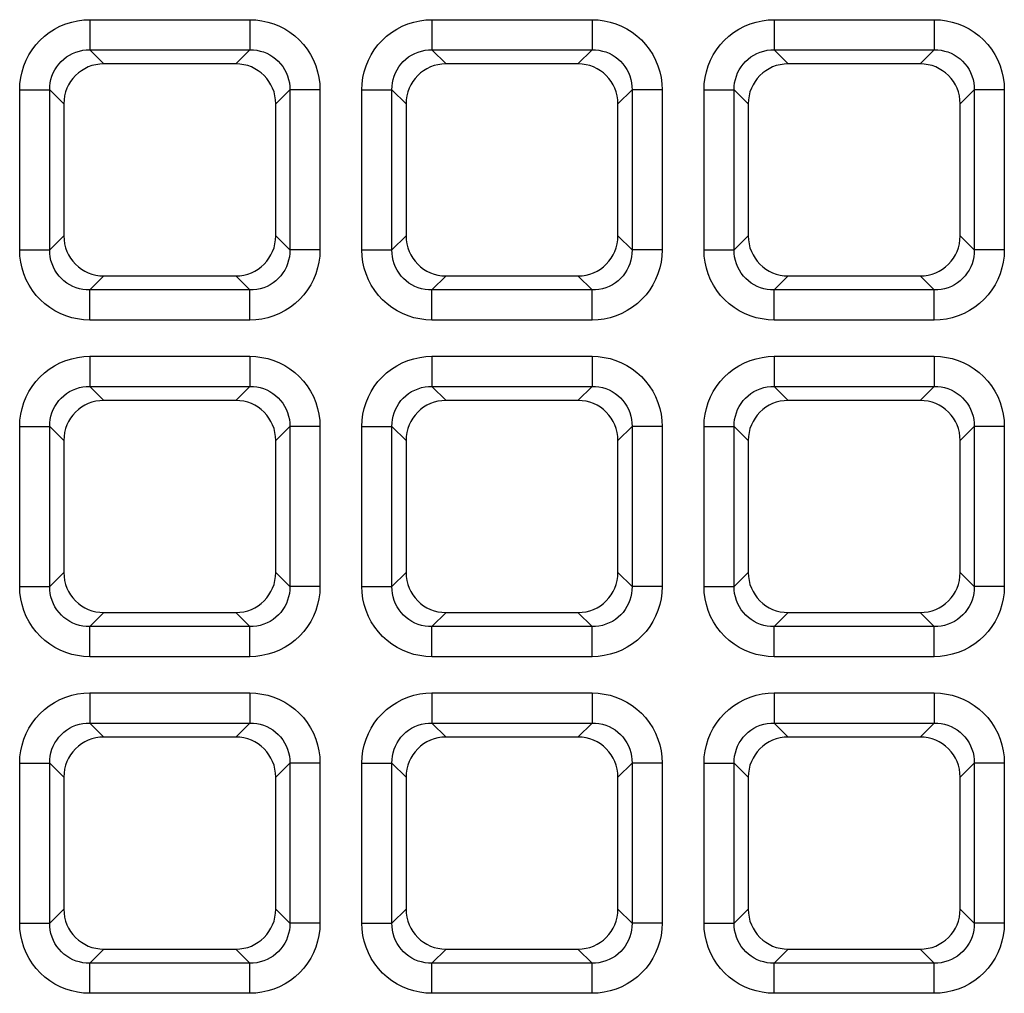
# Model space of a CAD drawing. Units: millimetres. Extents: x -93 to 44, y -26 to 40.
# Drawn here: x -9 to -4, y 1 to 6 of the extents above; entities that cross this region are included whole.
import ezdxf

# ---------------------------------------------------------------- set-up
doc = ezdxf.new("R2010")
doc.units = ezdxf.units.MM
doc.header["$LTSCALE"] = 16.335
doc.layers.add('RACCORDO', color=7, linetype='CONTINUOUS')

msp = doc.modelspace()

# ---------------------------------------------------------------- linework, layer by layer
at = {"layer": 'RACCORDO', "color": 250, "linetype": 'CONTINUOUS'}
for p, q in [((-8.8713, 5.7447), (-8.8713, 5.5958)), ((-8.8713, 5.7447), (-8.0787, 5.7447)), ((-8.0787, 5.7447), (-8.0787, 5.5958)), ((-7.1763, 5.7447), (-7.1763, 5.5958)), ((-7.1763, 5.7447), (-6.3837, 5.7447)), ((-6.3837, 5.7447), (-6.3837, 5.5958)), ((-5.4813, 5.7447), (-5.4813, 5.5958)), ((-5.4813, 5.7447), (-4.6887, 5.7447)), ((-4.6887, 5.7447), (-4.6887, 5.5958)), ((-8.8713, 5.5958), (-8.8015, 5.526)), ((-8.8713, 5.5958), (-8.0787, 5.5958)), ((-8.0787, 5.5958), (-8.1485, 5.526)), ((-7.1763, 5.5958), (-7.1065, 5.526)), ((-7.1763, 5.5958), (-6.3837, 5.5958)), ((-6.3837, 5.5958), (-6.4535, 5.526)), ((-5.4813, 5.5958), (-5.4115, 5.526)), ((-5.4813, 5.5958), (-4.6887, 5.5958)), ((-4.6887, 5.5958), (-4.7585, 5.526)), ((-9.2187, 4.6047), (-9.2187, 5.3973)), ((-9.2187, 5.3973), (-9.0698, 5.3973)), ((-9.0698, 4.6047), (-9.0698, 5.3973)), ((-9.0698, 5.3973), (-9, 5.3275)), ((-7.8802, 5.3973), (-7.95, 5.3275)), ((-7.8802, 5.3973), (-7.8802, 4.6047)), ((-7.7313, 5.3973), (-7.8802, 5.3973)), ((-7.7313, 5.3973), (-7.7313, 4.6047)), ((-7.5237, 4.6047), (-7.5237, 5.3973)), ((-7.5237, 5.3973), (-7.3748, 5.3973)), ((-7.3748, 4.6047), (-7.3748, 5.3973)), ((-7.3748, 5.3973), (-7.305, 5.3275)), ((-6.1852, 5.3973), (-6.255, 5.3275)), ((-6.1852, 5.3973), (-6.1852, 4.6047)), ((-6.0363, 5.3973), (-6.1852, 5.3973)), ((-6.0363, 5.3973), (-6.0363, 4.6047)), ((-5.8287, 4.6047), (-5.8287, 5.3973)), ((-5.8287, 5.3973), (-5.6798, 5.3973)), ((-5.6798, 4.6047), (-5.6798, 5.3973)), ((-5.6798, 5.3973), (-5.61, 5.3275)), ((-4.4902, 5.3973), (-4.56, 5.3275)), ((-4.4902, 5.3973), (-4.4902, 4.6047)), ((-4.3413, 5.3973), (-4.4902, 5.3973)), ((-4.3413, 5.3973), (-4.3413, 4.6047)), ((-9.0698, 4.6047), (-9, 4.6745)), ((-7.8802, 4.6047), (-7.95, 4.6745)), ((-7.3748, 4.6047), (-7.305, 4.6745)), ((-6.1852, 4.6047), (-6.255, 4.6745)), ((-5.6798, 4.6047), (-5.61, 4.6745)), ((-4.4902, 4.6047), (-4.56, 4.6745)), ((-9.2187, 4.6047), (-9.0698, 4.6047)), ((-7.7313, 4.6047), (-7.8802, 4.6047)), ((-7.5237, 4.6047), (-7.3748, 4.6047)), ((-6.0363, 4.6047), (-6.1852, 4.6047)), ((-5.8287, 4.6047), (-5.6798, 4.6047)), ((-4.3413, 4.6047), (-4.4902, 4.6047)), ((-8.8713, 4.4062), (-8.8015, 4.476)), ((-8.0787, 4.4062), (-8.1485, 4.476)), ((-7.1763, 4.4062), (-7.1065, 4.476)), ((-6.3837, 4.4062), (-6.4535, 4.476)), ((-5.4813, 4.4062), (-5.4115, 4.476)), ((-4.6887, 4.4062), (-4.7585, 4.476)), ((-8.8713, 4.2573), (-8.8713, 4.4062)), ((-8.0787, 4.4062), (-8.8713, 4.4062)), ((-8.0787, 4.2573), (-8.0787, 4.4062)), ((-7.1763, 4.2573), (-7.1763, 4.4062)), ((-6.3837, 4.4062), (-7.1763, 4.4062)), ((-6.3837, 4.2573), (-6.3837, 4.4062)), ((-5.4813, 4.2573), (-5.4813, 4.4062)), ((-4.6887, 4.4062), (-5.4813, 4.4062)), ((-4.6887, 4.2573), (-4.6887, 4.4062)), ((-8.0787, 4.2573), (-8.8713, 4.2573)), ((-6.3837, 4.2573), (-7.1763, 4.2573)), ((-4.6887, 4.2573), (-5.4813, 4.2573)), ((-8.8713, 4.0777), (-8.8713, 3.9288)), ((-8.8713, 4.0777), (-8.0787, 4.0777)), ((-8.0787, 4.0777), (-8.0787, 3.9288)), ((-7.1763, 4.0777), (-7.1763, 3.9288)), ((-7.1763, 4.0777), (-6.3837, 4.0777)), ((-6.3837, 4.0777), (-6.3837, 3.9288)), ((-5.4813, 4.0777), (-5.4813, 3.9288)), ((-5.4813, 4.0777), (-4.6887, 4.0777)), ((-4.6887, 4.0777), (-4.6887, 3.9288)), ((-8.8713, 3.9288), (-8.8015, 3.859)), ((-8.8713, 3.9288), (-8.0787, 3.9288)), ((-8.0787, 3.9288), (-8.1485, 3.859)), ((-7.1763, 3.9288), (-7.1065, 3.859)), ((-7.1763, 3.9288), (-6.3837, 3.9288)), ((-6.3837, 3.9288), (-6.4535, 3.859)), ((-5.4813, 3.9288), (-5.4115, 3.859)), ((-5.4813, 3.9288), (-4.6887, 3.9288)), ((-4.6887, 3.9288), (-4.7585, 3.859)), ((-9.2187, 2.9377), (-9.2187, 3.7303)), ((-9.2187, 3.7303), (-9.0698, 3.7303)), ((-9.0698, 2.9377), (-9.0698, 3.7303)), ((-9.0698, 3.7303), (-9, 3.6605)), ((-7.8802, 3.7303), (-7.95, 3.6605)), ((-7.8802, 3.7303), (-7.8802, 2.9377)), ((-7.7313, 3.7303), (-7.8802, 3.7303)), ((-7.7313, 3.7303), (-7.7313, 2.9377)), ((-7.5237, 2.9377), (-7.5237, 3.7303)), ((-7.5237, 3.7303), (-7.3748, 3.7303)), ((-7.3748, 2.9377), (-7.3748, 3.7303)), ((-7.3748, 3.7303), (-7.305, 3.6605)), ((-6.1852, 3.7303), (-6.255, 3.6605)), ((-6.1852, 3.7303), (-6.1852, 2.9377)), ((-6.0363, 3.7303), (-6.1852, 3.7303)), ((-6.0363, 3.7303), (-6.0363, 2.9377)), ((-5.8287, 2.9377), (-5.8287, 3.7303)), ((-5.8287, 3.7303), (-5.6798, 3.7303)), ((-5.6798, 2.9377), (-5.6798, 3.7303)), ((-5.6798, 3.7303), (-5.61, 3.6605)), ((-4.4902, 3.7303), (-4.56, 3.6605)), ((-4.4902, 3.7303), (-4.4902, 2.9377)), ((-4.3413, 3.7303), (-4.4902, 3.7303)), ((-4.3413, 3.7303), (-4.3413, 2.9377)), ((-9.0698, 2.9377), (-9, 3.0075)), ((-7.8802, 2.9377), (-7.95, 3.0075)), ((-7.3748, 2.9377), (-7.305, 3.0075)), ((-6.1852, 2.9377), (-6.255, 3.0075)), ((-5.6798, 2.9377), (-5.61, 3.0075)), ((-4.4902, 2.9377), (-4.56, 3.0075)), ((-9.2187, 2.9377), (-9.0698, 2.9377)), ((-7.7313, 2.9377), (-7.8802, 2.9377)), ((-7.5237, 2.9377), (-7.3748, 2.9377)), ((-6.0363, 2.9377), (-6.1852, 2.9377)), ((-5.8287, 2.9377), (-5.6798, 2.9377)), ((-4.3413, 2.9377), (-4.4902, 2.9377)), ((-8.8713, 2.7392), (-8.8015, 2.809)), ((-8.0787, 2.7392), (-8.1485, 2.809)), ((-7.1763, 2.7392), (-7.1065, 2.809)), ((-6.3837, 2.7392), (-6.4535, 2.809)), ((-5.4813, 2.7392), (-5.4115, 2.809)), ((-4.6887, 2.7392), (-4.7585, 2.809)), ((-8.8713, 2.5903), (-8.8713, 2.7392)), ((-8.0787, 2.7392), (-8.8713, 2.7392)), ((-8.0787, 2.5903), (-8.0787, 2.7392)), ((-7.1763, 2.5903), (-7.1763, 2.7392)), ((-6.3837, 2.7392), (-7.1763, 2.7392)), ((-6.3837, 2.5903), (-6.3837, 2.7392)), ((-5.4813, 2.5903), (-5.4813, 2.7392)), ((-4.6887, 2.7392), (-5.4813, 2.7392)), ((-4.6887, 2.5903), (-4.6887, 2.7392)), ((-8.0787, 2.5903), (-8.8713, 2.5903)), ((-6.3837, 2.5903), (-7.1763, 2.5903)), ((-4.6887, 2.5903), (-5.4813, 2.5903)), ((-8.8713, 2.4107), (-8.8713, 2.2618)), ((-8.8713, 2.4107), (-8.0787, 2.4107)), ((-8.0787, 2.4107), (-8.0787, 2.2618)), ((-7.1763, 2.4107), (-7.1763, 2.2618)), ((-7.1763, 2.4107), (-6.3837, 2.4107)), ((-6.3837, 2.4107), (-6.3837, 2.2618)), ((-5.4813, 2.4107), (-5.4813, 2.2618)), ((-5.4813, 2.4107), (-4.6887, 2.4107)), ((-4.6887, 2.4107), (-4.6887, 2.2618)), ((-8.8713, 2.2618), (-8.8015, 2.192)), ((-8.8713, 2.2618), (-8.0787, 2.2618)), ((-8.0787, 2.2618), (-8.1485, 2.192)), ((-7.1763, 2.2618), (-7.1065, 2.192)), ((-7.1763, 2.2618), (-6.3837, 2.2618)), ((-6.3837, 2.2618), (-6.4535, 2.192)), ((-5.4813, 2.2618), (-5.4115, 2.192)), ((-5.4813, 2.2618), (-4.6887, 2.2618)), ((-4.6887, 2.2618), (-4.7585, 2.192)), ((-9.2187, 1.2707), (-9.2187, 2.0633)), ((-9.2187, 2.0633), (-9.0698, 2.0633)), ((-9.0698, 1.2707), (-9.0698, 2.0633)), ((-9.0698, 2.0633), (-9, 1.9935)), ((-7.8802, 2.0633), (-7.95, 1.9935)), ((-7.8802, 2.0633), (-7.8802, 1.2707)), ((-7.7313, 2.0633), (-7.8802, 2.0633)), ((-7.7313, 2.0633), (-7.7313, 1.2707)), ((-7.5237, 1.2707), (-7.5237, 2.0633)), ((-7.5237, 2.0633), (-7.3748, 2.0633)), ((-7.3748, 1.2707), (-7.3748, 2.0633)), ((-7.3748, 2.0633), (-7.305, 1.9935)), ((-6.1852, 2.0633), (-6.255, 1.9935)), ((-6.1852, 2.0633), (-6.1852, 1.2707)), ((-6.0363, 2.0633), (-6.1852, 2.0633)), ((-6.0363, 2.0633), (-6.0363, 1.2707)), ((-5.8287, 1.2707), (-5.8287, 2.0633)), ((-5.8287, 2.0633), (-5.6798, 2.0633)), ((-5.6798, 1.2707), (-5.6798, 2.0633)), ((-5.6798, 2.0633), (-5.61, 1.9935)), ((-4.4902, 2.0633), (-4.56, 1.9935)), ((-4.4902, 2.0633), (-4.4902, 1.2707)), ((-4.3413, 2.0633), (-4.4902, 2.0633)), ((-4.3413, 2.0633), (-4.3413, 1.2707)), ((-9.0698, 1.2707), (-9, 1.3405)), ((-7.8802, 1.2707), (-7.95, 1.3405)), ((-7.3748, 1.2707), (-7.305, 1.3405)), ((-6.1852, 1.2707), (-6.255, 1.3405)), ((-5.6798, 1.2707), (-5.61, 1.3405)), ((-4.4902, 1.2707), (-4.56, 1.3405)), ((-9.2187, 1.2707), (-9.0698, 1.2707)), ((-7.7313, 1.2707), (-7.8802, 1.2707)), ((-7.5237, 1.2707), (-7.3748, 1.2707)), ((-6.0363, 1.2707), (-6.1852, 1.2707)), ((-5.8287, 1.2707), (-5.6798, 1.2707)), ((-4.3413, 1.2707), (-4.4902, 1.2707)), ((-8.8713, 1.0722), (-8.8015, 1.142)), ((-8.0787, 1.0722), (-8.1485, 1.142)), ((-7.1763, 1.0722), (-7.1065, 1.142)), ((-6.3837, 1.0722), (-6.4535, 1.142)), ((-5.4813, 1.0722), (-5.4115, 1.142)), ((-4.6887, 1.0722), (-4.7585, 1.142)), ((-8.8713, 0.9233), (-8.8713, 1.0722)), ((-8.0787, 1.0722), (-8.8713, 1.0722)), ((-8.0787, 0.9233), (-8.0787, 1.0722)), ((-7.1763, 0.9233), (-7.1763, 1.0722)), ((-6.3837, 1.0722), (-7.1763, 1.0722)), ((-6.3837, 0.9233), (-6.3837, 1.0722)), ((-5.4813, 0.9233), (-5.4813, 1.0722)), ((-4.6887, 1.0722), (-5.4813, 1.0722)), ((-4.6887, 0.9233), (-4.6887, 1.0722)), ((-8.0787, 0.9233), (-8.8713, 0.9233)), ((-6.3837, 0.9233), (-7.1763, 0.9233)), ((-4.6887, 0.9233), (-5.4813, 0.9233))]:
    msp.add_line(p, q, dxfattribs=at)
at = {"layer": 'RACCORDO', "color": 7, "linetype": 'CONTINUOUS'}
for p, q in [((-8.1485, 5.526), (-8.8015, 5.526)), ((-6.4535, 5.526), (-7.1065, 5.526)), ((-4.7585, 5.526), (-5.4115, 5.526)), ((-9, 5.3275), (-9, 4.6745)), ((-7.95, 4.6745), (-7.95, 5.3275)), ((-7.305, 5.3275), (-7.305, 4.6745)), ((-6.255, 4.6745), (-6.255, 5.3275)), ((-5.61, 5.3275), (-5.61, 4.6745)), ((-4.56, 4.6745), (-4.56, 5.3275)), ((-8.8015, 4.476), (-8.1485, 4.476)), ((-7.1065, 4.476), (-6.4535, 4.476)), ((-5.4115, 4.476), (-4.7585, 4.476)), ((-8.1485, 3.859), (-8.8015, 3.859)), ((-6.4535, 3.859), (-7.1065, 3.859)), ((-4.7585, 3.859), (-5.4115, 3.859)), ((-9, 3.6605), (-9, 3.0075)), ((-7.95, 3.0075), (-7.95, 3.6605)), ((-7.305, 3.6605), (-7.305, 3.0075)), ((-6.255, 3.0075), (-6.255, 3.6605)), ((-5.61, 3.6605), (-5.61, 3.0075)), ((-4.56, 3.0075), (-4.56, 3.6605)), ((-8.8015, 2.809), (-8.1485, 2.809)), ((-7.1065, 2.809), (-6.4535, 2.809)), ((-5.4115, 2.809), (-4.7585, 2.809)), ((-8.1485, 2.192), (-8.8015, 2.192)), ((-6.4535, 2.192), (-7.1065, 2.192)), ((-4.7585, 2.192), (-5.4115, 2.192)), ((-9, 1.9935), (-9, 1.3405)), ((-7.95, 1.3405), (-7.95, 1.9935)), ((-7.305, 1.9935), (-7.305, 1.3405)), ((-6.255, 1.3405), (-6.255, 1.9935)), ((-5.61, 1.9935), (-5.61, 1.3405)), ((-4.56, 1.3405), (-4.56, 1.9935)), ((-8.8015, 1.142), (-8.1485, 1.142)), ((-7.1065, 1.142), (-6.4535, 1.142)), ((-5.4115, 1.142), (-4.7585, 1.142))]:
    msp.add_line(p, q, dxfattribs=at)
at = {"layer": 'RACCORDO', "color": 250, "linetype": 'CONTINUOUS'}
for points in [[(-9.2187, 5.3973), (-9.2173, 5.4278), (-9.2134, 5.4576), (-9.2071, 5.4867), (-9.1981, 5.5155), (-9.1866, 5.5435), (-9.1729, 5.5702), (-9.157, 5.5956), (-9.1388, 5.6196), (-9.1186, 5.6419), (-9.0963, 5.6624), (-9.072, 5.6812), (-9.0463, 5.6978), (-9.019, 5.7119), (-8.9902, 5.7238), (-8.961, 5.733), (-8.9316, 5.7395), (-8.9017, 5.7434), (-8.8713, 5.7447)], [(-8.0787, 5.7447), (-8.0482, 5.7433), (-8.0184, 5.7394), (-7.9893, 5.7331), (-7.9605, 5.7241), (-7.9325, 5.7126), (-7.9058, 5.6989), (-7.8804, 5.683), (-7.8564, 5.6648), (-7.8341, 5.6446), (-7.8136, 5.6223), (-7.7948, 5.598), (-7.7782, 5.5723), (-7.7641, 5.545), (-7.7522, 5.5162), (-7.743, 5.487), (-7.7365, 5.4576), (-7.7326, 5.4277), (-7.7313, 5.3973)], [(-7.5237, 5.3973), (-7.5223, 5.4278), (-7.5184, 5.4576), (-7.5121, 5.4867), (-7.5031, 5.5155), (-7.4916, 5.5435), (-7.4779, 5.5702), (-7.462, 5.5956), (-7.4438, 5.6196), (-7.4236, 5.6419), (-7.4013, 5.6624), (-7.377, 5.6812), (-7.3513, 5.6978), (-7.324, 5.7119), (-7.2952, 5.7238), (-7.266, 5.733), (-7.2366, 5.7395), (-7.2067, 5.7434), (-7.1763, 5.7447)], [(-6.3837, 5.7447), (-6.3532, 5.7433), (-6.3234, 5.7394), (-6.2943, 5.7331), (-6.2655, 5.7241), (-6.2375, 5.7126), (-6.2108, 5.6989), (-6.1854, 5.683), (-6.1614, 5.6648), (-6.1391, 5.6446), (-6.1186, 5.6223), (-6.0998, 5.598), (-6.0832, 5.5723), (-6.0691, 5.545), (-6.0572, 5.5162), (-6.048, 5.487), (-6.0415, 5.4576), (-6.0376, 5.4277), (-6.0363, 5.3973)], [(-5.8287, 5.3973), (-5.8273, 5.4278), (-5.8234, 5.4576), (-5.8171, 5.4867), (-5.8081, 5.5155), (-5.7966, 5.5435), (-5.7829, 5.5702), (-5.767, 5.5956), (-5.7488, 5.6196), (-5.7286, 5.6419), (-5.7063, 5.6624), (-5.682, 5.6812), (-5.6563, 5.6978), (-5.629, 5.7119), (-5.6002, 5.7238), (-5.571, 5.733), (-5.5416, 5.7395), (-5.5117, 5.7434), (-5.4813, 5.7447)], [(-4.6887, 5.7447), (-4.6582, 5.7433), (-4.6284, 5.7394), (-4.5993, 5.7331), (-4.5705, 5.7241), (-4.5425, 5.7126), (-4.5158, 5.6989), (-4.4904, 5.683), (-4.4664, 5.6648), (-4.4441, 5.6446), (-4.4236, 5.6223), (-4.4048, 5.598), (-4.3882, 5.5723), (-4.3741, 5.545), (-4.3622, 5.5162), (-4.353, 5.487), (-4.3465, 5.4576), (-4.3426, 5.4277), (-4.3413, 5.3973)], [(-9.0698, 5.3973), (-9.0692, 5.4147), (-9.0672, 5.4319), (-9.0636, 5.4489), (-9.0587, 5.4655), (-9.0522, 5.4815), (-9.0444, 5.4969), (-9.0354, 5.5115), (-9.025, 5.5252), (-9.0135, 5.5379), (-9.0007, 5.5497), (-8.9869, 5.5604), (-8.9721, 5.5698), (-8.9564, 5.5778), (-8.9399, 5.5845), (-8.923, 5.5896), (-8.9059, 5.5932), (-8.8886, 5.5952), (-8.8713, 5.5958)], [(-8.0787, 5.5958), (-8.0613, 5.5952), (-8.0441, 5.5932), (-8.0271, 5.5896), (-8.0105, 5.5847), (-7.9945, 5.5782), (-7.9791, 5.5704), (-7.9645, 5.5614), (-7.9508, 5.551), (-7.9381, 5.5395), (-7.9263, 5.5267), (-7.9156, 5.5129), (-7.9062, 5.4981), (-7.8982, 5.4824), (-7.8915, 5.4659), (-7.8864, 5.449), (-7.8828, 5.4319), (-7.8808, 5.4146), (-7.8802, 5.3973)], [(-7.3748, 5.3973), (-7.3742, 5.4147), (-7.3722, 5.4319), (-7.3686, 5.4489), (-7.3637, 5.4655), (-7.3572, 5.4815), (-7.3494, 5.4969), (-7.3404, 5.5115), (-7.33, 5.5252), (-7.3185, 5.5379), (-7.3057, 5.5497), (-7.2919, 5.5604), (-7.2771, 5.5698), (-7.2614, 5.5778), (-7.2449, 5.5845), (-7.228, 5.5896), (-7.2109, 5.5932), (-7.1936, 5.5952), (-7.1763, 5.5958)], [(-6.3837, 5.5958), (-6.3663, 5.5952), (-6.3491, 5.5932), (-6.3321, 5.5896), (-6.3155, 5.5847), (-6.2995, 5.5782), (-6.2841, 5.5704), (-6.2695, 5.5614), (-6.2558, 5.551), (-6.2431, 5.5395), (-6.2313, 5.5267), (-6.2206, 5.5129), (-6.2112, 5.4981), (-6.2032, 5.4824), (-6.1965, 5.4659), (-6.1914, 5.449), (-6.1878, 5.4319), (-6.1858, 5.4146), (-6.1852, 5.3973)], [(-5.6798, 5.3973), (-5.6792, 5.4147), (-5.6772, 5.4319), (-5.6736, 5.4489), (-5.6687, 5.4655), (-5.6622, 5.4815), (-5.6544, 5.4969), (-5.6454, 5.5115), (-5.635, 5.5252), (-5.6235, 5.5379), (-5.6107, 5.5497), (-5.5969, 5.5604), (-5.5821, 5.5698), (-5.5664, 5.5778), (-5.5499, 5.5845), (-5.533, 5.5896), (-5.5159, 5.5932), (-5.4986, 5.5952), (-5.4813, 5.5958)], [(-4.6887, 5.5958), (-4.6713, 5.5952), (-4.6541, 5.5932), (-4.6371, 5.5896), (-4.6205, 5.5847), (-4.6045, 5.5782), (-4.5891, 5.5704), (-4.5745, 5.5614), (-4.5608, 5.551), (-4.5481, 5.5395), (-4.5363, 5.5267), (-4.5256, 5.5129), (-4.5162, 5.4981), (-4.5082, 5.4824), (-4.5015, 5.4659), (-4.4964, 5.449), (-4.4928, 5.4319), (-4.4908, 5.4146), (-4.4902, 5.3973)], [(-8.8713, 4.2573), (-8.9018, 4.2587), (-8.9316, 4.2626), (-8.9607, 4.2689), (-8.9895, 4.2779), (-9.0175, 4.2894), (-9.0442, 4.3031), (-9.0696, 4.319), (-9.0936, 4.3372), (-9.1159, 4.3574), (-9.1364, 4.3797), (-9.1552, 4.404), (-9.1718, 4.4297), (-9.1859, 4.457), (-9.1978, 4.4858), (-9.207, 4.515), (-9.2135, 4.5444), (-9.2174, 4.5743), (-9.2187, 4.6047)], [(-8.8713, 4.4062), (-8.8887, 4.4068), (-8.9059, 4.4088), (-8.9229, 4.4124), (-8.9395, 4.4173), (-8.9555, 4.4238), (-8.9709, 4.4316), (-8.9855, 4.4406), (-8.9992, 4.451), (-9.0119, 4.4625), (-9.0237, 4.4753), (-9.0344, 4.4891), (-9.0438, 4.5039), (-9.0518, 4.5196), (-9.0585, 4.5361), (-9.0636, 4.553), (-9.0672, 4.5701), (-9.0692, 4.5874), (-9.0698, 4.6047)], [(-7.8802, 4.6047), (-7.8808, 4.5873), (-7.8828, 4.5701), (-7.8864, 4.5531), (-7.8913, 4.5365), (-7.8978, 4.5205), (-7.9056, 4.5051), (-7.9146, 4.4905), (-7.925, 4.4768), (-7.9365, 4.4641), (-7.9493, 4.4523), (-7.9631, 4.4416), (-7.9779, 4.4322), (-7.9936, 4.4242), (-8.0101, 4.4175), (-8.027, 4.4124), (-8.0441, 4.4088), (-8.0614, 4.4068), (-8.0787, 4.4062)], [(-7.7313, 4.6047), (-7.7327, 4.5742), (-7.7366, 4.5444), (-7.7429, 4.5153), (-7.7519, 4.4865), (-7.7634, 4.4585), (-7.7771, 4.4318), (-7.793, 4.4064), (-7.8112, 4.3824), (-7.8314, 4.3601), (-7.8537, 4.3396), (-7.878, 4.3208), (-7.9037, 4.3042), (-7.931, 4.2901), (-7.9598, 4.2782), (-7.989, 4.269), (-8.0184, 4.2625), (-8.0483, 4.2586), (-8.0787, 4.2573)], [(-7.1763, 4.2573), (-7.2068, 4.2587), (-7.2366, 4.2626), (-7.2657, 4.2689), (-7.2945, 4.2779), (-7.3225, 4.2894), (-7.3492, 4.3031), (-7.3746, 4.319), (-7.3986, 4.3372), (-7.4209, 4.3574), (-7.4414, 4.3797), (-7.4602, 4.404), (-7.4768, 4.4297), (-7.4909, 4.457), (-7.5028, 4.4858), (-7.512, 4.515), (-7.5185, 4.5444), (-7.5224, 4.5743), (-7.5237, 4.6047)], [(-7.1763, 4.4062), (-7.1937, 4.4068), (-7.2109, 4.4088), (-7.2279, 4.4124), (-7.2445, 4.4173), (-7.2605, 4.4238), (-7.2759, 4.4316), (-7.2905, 4.4406), (-7.3042, 4.451), (-7.3169, 4.4625), (-7.3287, 4.4753), (-7.3394, 4.4891), (-7.3488, 4.5039), (-7.3568, 4.5196), (-7.3635, 4.5361), (-7.3686, 4.553), (-7.3722, 4.5701), (-7.3742, 4.5874), (-7.3748, 4.6047)], [(-6.1852, 4.6047), (-6.1858, 4.5873), (-6.1878, 4.5701), (-6.1914, 4.5531), (-6.1963, 4.5365), (-6.2028, 4.5205), (-6.2106, 4.5051), (-6.2196, 4.4905), (-6.23, 4.4768), (-6.2415, 4.4641), (-6.2543, 4.4523), (-6.2681, 4.4416), (-6.2829, 4.4322), (-6.2986, 4.4242), (-6.3151, 4.4175), (-6.332, 4.4124), (-6.3491, 4.4088), (-6.3664, 4.4068), (-6.3837, 4.4062)], [(-6.0363, 4.6047), (-6.0377, 4.5742), (-6.0416, 4.5444), (-6.0479, 4.5153), (-6.0569, 4.4865), (-6.0684, 4.4585), (-6.0821, 4.4318), (-6.098, 4.4064), (-6.1162, 4.3824), (-6.1364, 4.3601), (-6.1587, 4.3396), (-6.183, 4.3208), (-6.2087, 4.3042), (-6.236, 4.2901), (-6.2648, 4.2782), (-6.294, 4.269), (-6.3234, 4.2625), (-6.3533, 4.2586), (-6.3837, 4.2573)], [(-5.4813, 4.2573), (-5.5118, 4.2587), (-5.5416, 4.2626), (-5.5707, 4.2689), (-5.5995, 4.2779), (-5.6275, 4.2894), (-5.6542, 4.3031), (-5.6796, 4.319), (-5.7036, 4.3372), (-5.7259, 4.3574), (-5.7464, 4.3797), (-5.7652, 4.404), (-5.7818, 4.4297), (-5.7959, 4.457), (-5.8078, 4.4858), (-5.817, 4.515), (-5.8235, 4.5444), (-5.8274, 4.5743), (-5.8287, 4.6047)], [(-5.4813, 4.4062), (-5.4987, 4.4068), (-5.5159, 4.4088), (-5.5329, 4.4124), (-5.5495, 4.4173), (-5.5655, 4.4238), (-5.5809, 4.4316), (-5.5955, 4.4406), (-5.6092, 4.451), (-5.6219, 4.4625), (-5.6337, 4.4753), (-5.6444, 4.4891), (-5.6538, 4.5039), (-5.6618, 4.5196), (-5.6685, 4.5361), (-5.6736, 4.553), (-5.6772, 4.5701), (-5.6792, 4.5874), (-5.6798, 4.6047)], [(-4.4902, 4.6047), (-4.4908, 4.5873), (-4.4928, 4.5701), (-4.4964, 4.5531), (-4.5013, 4.5365), (-4.5078, 4.5205), (-4.5156, 4.5051), (-4.5246, 4.4905), (-4.535, 4.4768), (-4.5465, 4.4641), (-4.5593, 4.4523), (-4.5731, 4.4416), (-4.5879, 4.4322), (-4.6036, 4.4242), (-4.6201, 4.4175), (-4.637, 4.4124), (-4.6541, 4.4088), (-4.6714, 4.4068), (-4.6887, 4.4062)], [(-4.3413, 4.6047), (-4.3427, 4.5742), (-4.3466, 4.5444), (-4.3529, 4.5153), (-4.3619, 4.4865), (-4.3734, 4.4585), (-4.3871, 4.4318), (-4.403, 4.4064), (-4.4212, 4.3824), (-4.4414, 4.3601), (-4.4637, 4.3396), (-4.488, 4.3208), (-4.5137, 4.3042), (-4.541, 4.2901), (-4.5698, 4.2782), (-4.599, 4.269), (-4.6284, 4.2625), (-4.6583, 4.2586), (-4.6887, 4.2573)], [(-9.2187, 3.7303), (-9.2173, 3.7608), (-9.2134, 3.7906), (-9.2071, 3.8197), (-9.1981, 3.8485), (-9.1866, 3.8765), (-9.1729, 3.9032), (-9.157, 3.9286), (-9.1388, 3.9526), (-9.1186, 3.9749), (-9.0963, 3.9954), (-9.072, 4.0142), (-9.0463, 4.0308), (-9.019, 4.0449), (-8.9902, 4.0568), (-8.961, 4.066), (-8.9316, 4.0725), (-8.9017, 4.0764), (-8.8713, 4.0777)], [(-8.0787, 4.0777), (-8.0482, 4.0763), (-8.0184, 4.0724), (-7.9893, 4.0661), (-7.9605, 4.0571), (-7.9325, 4.0456), (-7.9058, 4.0319), (-7.8804, 4.016), (-7.8564, 3.9978), (-7.8341, 3.9776), (-7.8136, 3.9553), (-7.7948, 3.931), (-7.7782, 3.9053), (-7.7641, 3.878), (-7.7522, 3.8492), (-7.743, 3.82), (-7.7365, 3.7906), (-7.7326, 3.7607), (-7.7313, 3.7303)], [(-7.5237, 3.7303), (-7.5223, 3.7608), (-7.5184, 3.7906), (-7.5121, 3.8197), (-7.5031, 3.8485), (-7.4916, 3.8765), (-7.4779, 3.9032), (-7.462, 3.9286), (-7.4438, 3.9526), (-7.4236, 3.9749), (-7.4013, 3.9954), (-7.377, 4.0142), (-7.3513, 4.0308), (-7.324, 4.0449), (-7.2952, 4.0568), (-7.266, 4.066), (-7.2366, 4.0725), (-7.2067, 4.0764), (-7.1763, 4.0777)], [(-6.3837, 4.0777), (-6.3532, 4.0763), (-6.3234, 4.0724), (-6.2943, 4.0661), (-6.2655, 4.0571), (-6.2375, 4.0456), (-6.2108, 4.0319), (-6.1854, 4.016), (-6.1614, 3.9978), (-6.1391, 3.9776), (-6.1186, 3.9553), (-6.0998, 3.931), (-6.0832, 3.9053), (-6.0691, 3.878), (-6.0572, 3.8492), (-6.048, 3.82), (-6.0415, 3.7906), (-6.0376, 3.7607), (-6.0363, 3.7303)], [(-5.8287, 3.7303), (-5.8273, 3.7608), (-5.8234, 3.7906), (-5.8171, 3.8197), (-5.8081, 3.8485), (-5.7966, 3.8765), (-5.7829, 3.9032), (-5.767, 3.9286), (-5.7488, 3.9526), (-5.7286, 3.9749), (-5.7063, 3.9954), (-5.682, 4.0142), (-5.6563, 4.0308), (-5.629, 4.0449), (-5.6002, 4.0568), (-5.571, 4.066), (-5.5416, 4.0725), (-5.5117, 4.0764), (-5.4813, 4.0777)], [(-4.6887, 4.0777), (-4.6582, 4.0763), (-4.6284, 4.0724), (-4.5993, 4.0661), (-4.5705, 4.0571), (-4.5425, 4.0456), (-4.5158, 4.0319), (-4.4904, 4.016), (-4.4664, 3.9978), (-4.4441, 3.9776), (-4.4236, 3.9553), (-4.4048, 3.931), (-4.3882, 3.9053), (-4.3741, 3.878), (-4.3622, 3.8492), (-4.353, 3.82), (-4.3465, 3.7906), (-4.3426, 3.7607), (-4.3413, 3.7303)], [(-9.0698, 3.7303), (-9.0692, 3.7477), (-9.0672, 3.7649), (-9.0636, 3.7819), (-9.0587, 3.7985), (-9.0522, 3.8145), (-9.0444, 3.8299), (-9.0354, 3.8445), (-9.025, 3.8582), (-9.0135, 3.8709), (-9.0007, 3.8827), (-8.9869, 3.8934), (-8.9721, 3.9028), (-8.9564, 3.9108), (-8.9399, 3.9175), (-8.923, 3.9226), (-8.9059, 3.9262), (-8.8886, 3.9282), (-8.8713, 3.9288)], [(-8.0787, 3.9288), (-8.0613, 3.9282), (-8.0441, 3.9262), (-8.0271, 3.9226), (-8.0105, 3.9177), (-7.9945, 3.9112), (-7.9791, 3.9034), (-7.9645, 3.8944), (-7.9508, 3.884), (-7.9381, 3.8725), (-7.9263, 3.8597), (-7.9156, 3.8459), (-7.9062, 3.8311), (-7.8982, 3.8154), (-7.8915, 3.7989), (-7.8864, 3.782), (-7.8828, 3.7649), (-7.8808, 3.7476), (-7.8802, 3.7303)], [(-7.3748, 3.7303), (-7.3742, 3.7477), (-7.3722, 3.7649), (-7.3686, 3.7819), (-7.3637, 3.7985), (-7.3572, 3.8145), (-7.3494, 3.8299), (-7.3404, 3.8445), (-7.33, 3.8582), (-7.3185, 3.8709), (-7.3057, 3.8827), (-7.2919, 3.8934), (-7.2771, 3.9028), (-7.2614, 3.9108), (-7.2449, 3.9175), (-7.228, 3.9226), (-7.2109, 3.9262), (-7.1936, 3.9282), (-7.1763, 3.9288)], [(-6.3837, 3.9288), (-6.3663, 3.9282), (-6.3491, 3.9262), (-6.3321, 3.9226), (-6.3155, 3.9177), (-6.2995, 3.9112), (-6.2841, 3.9034), (-6.2695, 3.8944), (-6.2558, 3.884), (-6.2431, 3.8725), (-6.2313, 3.8597), (-6.2206, 3.8459), (-6.2112, 3.8311), (-6.2032, 3.8154), (-6.1965, 3.7989), (-6.1914, 3.782), (-6.1878, 3.7649), (-6.1858, 3.7476), (-6.1852, 3.7303)], [(-5.6798, 3.7303), (-5.6792, 3.7477), (-5.6772, 3.7649), (-5.6736, 3.7819), (-5.6687, 3.7985), (-5.6622, 3.8145), (-5.6544, 3.8299), (-5.6454, 3.8445), (-5.635, 3.8582), (-5.6235, 3.8709), (-5.6107, 3.8827), (-5.5969, 3.8934), (-5.5821, 3.9028), (-5.5664, 3.9108), (-5.5499, 3.9175), (-5.533, 3.9226), (-5.5159, 3.9262), (-5.4986, 3.9282), (-5.4813, 3.9288)], [(-4.6887, 3.9288), (-4.6713, 3.9282), (-4.6541, 3.9262), (-4.6371, 3.9226), (-4.6205, 3.9177), (-4.6045, 3.9112), (-4.5891, 3.9034), (-4.5745, 3.8944), (-4.5608, 3.884), (-4.5481, 3.8725), (-4.5363, 3.8597), (-4.5256, 3.8459), (-4.5162, 3.8311), (-4.5082, 3.8154), (-4.5015, 3.7989), (-4.4964, 3.782), (-4.4928, 3.7649), (-4.4908, 3.7476), (-4.4902, 3.7303)], [(-8.8713, 2.5903), (-8.9018, 2.5917), (-8.9316, 2.5956), (-8.9607, 2.6019), (-8.9895, 2.6109), (-9.0175, 2.6224), (-9.0442, 2.6361), (-9.0696, 2.652), (-9.0936, 2.6702), (-9.1159, 2.6904), (-9.1364, 2.7127), (-9.1552, 2.737), (-9.1718, 2.7627), (-9.1859, 2.79), (-9.1978, 2.8188), (-9.207, 2.848), (-9.2135, 2.8774), (-9.2174, 2.9073), (-9.2187, 2.9377)], [(-8.8713, 2.7392), (-8.8887, 2.7398), (-8.9059, 2.7418), (-8.9229, 2.7454), (-8.9395, 2.7503), (-8.9555, 2.7568), (-8.9709, 2.7646), (-8.9855, 2.7736), (-8.9992, 2.784), (-9.0119, 2.7955), (-9.0237, 2.8083), (-9.0344, 2.8221), (-9.0438, 2.8369), (-9.0518, 2.8526), (-9.0585, 2.8691), (-9.0636, 2.886), (-9.0672, 2.9031), (-9.0692, 2.9204), (-9.0698, 2.9377)], [(-7.8802, 2.9377), (-7.8808, 2.9203), (-7.8828, 2.9031), (-7.8864, 2.8861), (-7.8913, 2.8695), (-7.8978, 2.8535), (-7.9056, 2.8381), (-7.9146, 2.8235), (-7.925, 2.8098), (-7.9365, 2.7971), (-7.9493, 2.7853), (-7.9631, 2.7746), (-7.9779, 2.7652), (-7.9936, 2.7572), (-8.0101, 2.7505), (-8.027, 2.7454), (-8.0441, 2.7418), (-8.0614, 2.7398), (-8.0787, 2.7392)], [(-7.7313, 2.9377), (-7.7327, 2.9072), (-7.7366, 2.8774), (-7.7429, 2.8483), (-7.7519, 2.8195), (-7.7634, 2.7915), (-7.7771, 2.7648), (-7.793, 2.7394), (-7.8112, 2.7154), (-7.8314, 2.6931), (-7.8537, 2.6726), (-7.878, 2.6538), (-7.9037, 2.6372), (-7.931, 2.6231), (-7.9598, 2.6112), (-7.989, 2.602), (-8.0184, 2.5955), (-8.0483, 2.5916), (-8.0787, 2.5903)], [(-7.1763, 2.5903), (-7.2068, 2.5917), (-7.2366, 2.5956), (-7.2657, 2.6019), (-7.2945, 2.6109), (-7.3225, 2.6224), (-7.3492, 2.6361), (-7.3746, 2.652), (-7.3986, 2.6702), (-7.4209, 2.6904), (-7.4414, 2.7127), (-7.4602, 2.737), (-7.4768, 2.7627), (-7.4909, 2.79), (-7.5028, 2.8188), (-7.512, 2.848), (-7.5185, 2.8774), (-7.5224, 2.9073), (-7.5237, 2.9377)], [(-7.1763, 2.7392), (-7.1937, 2.7398), (-7.2109, 2.7418), (-7.2279, 2.7454), (-7.2445, 2.7503), (-7.2605, 2.7568), (-7.2759, 2.7646), (-7.2905, 2.7736), (-7.3042, 2.784), (-7.3169, 2.7955), (-7.3287, 2.8083), (-7.3394, 2.8221), (-7.3488, 2.8369), (-7.3568, 2.8526), (-7.3635, 2.8691), (-7.3686, 2.886), (-7.3722, 2.9031), (-7.3742, 2.9204), (-7.3748, 2.9377)], [(-6.1852, 2.9377), (-6.1858, 2.9203), (-6.1878, 2.9031), (-6.1914, 2.8861), (-6.1963, 2.8695), (-6.2028, 2.8535), (-6.2106, 2.8381), (-6.2196, 2.8235), (-6.23, 2.8098), (-6.2415, 2.7971), (-6.2543, 2.7853), (-6.2681, 2.7746), (-6.2829, 2.7652), (-6.2986, 2.7572), (-6.3151, 2.7505), (-6.332, 2.7454), (-6.3491, 2.7418), (-6.3664, 2.7398), (-6.3837, 2.7392)], [(-6.0363, 2.9377), (-6.0377, 2.9072), (-6.0416, 2.8774), (-6.0479, 2.8483), (-6.0569, 2.8195), (-6.0684, 2.7915), (-6.0821, 2.7648), (-6.098, 2.7394), (-6.1162, 2.7154), (-6.1364, 2.6931), (-6.1587, 2.6726), (-6.183, 2.6538), (-6.2087, 2.6372), (-6.236, 2.6231), (-6.2648, 2.6112), (-6.294, 2.602), (-6.3234, 2.5955), (-6.3533, 2.5916), (-6.3837, 2.5903)], [(-5.4813, 2.5903), (-5.5118, 2.5917), (-5.5416, 2.5956), (-5.5707, 2.6019), (-5.5995, 2.6109), (-5.6275, 2.6224), (-5.6542, 2.6361), (-5.6796, 2.652), (-5.7036, 2.6702), (-5.7259, 2.6904), (-5.7464, 2.7127), (-5.7652, 2.737), (-5.7818, 2.7627), (-5.7959, 2.79), (-5.8078, 2.8188), (-5.817, 2.848), (-5.8235, 2.8774), (-5.8274, 2.9073), (-5.8287, 2.9377)], [(-5.4813, 2.7392), (-5.4987, 2.7398), (-5.5159, 2.7418), (-5.5329, 2.7454), (-5.5495, 2.7503), (-5.5655, 2.7568), (-5.5809, 2.7646), (-5.5955, 2.7736), (-5.6092, 2.784), (-5.6219, 2.7955), (-5.6337, 2.8083), (-5.6444, 2.8221), (-5.6538, 2.8369), (-5.6618, 2.8526), (-5.6685, 2.8691), (-5.6736, 2.886), (-5.6772, 2.9031), (-5.6792, 2.9204), (-5.6798, 2.9377)], [(-4.4902, 2.9377), (-4.4908, 2.9203), (-4.4928, 2.9031), (-4.4964, 2.8861), (-4.5013, 2.8695), (-4.5078, 2.8535), (-4.5156, 2.8381), (-4.5246, 2.8235), (-4.535, 2.8098), (-4.5465, 2.7971), (-4.5593, 2.7853), (-4.5731, 2.7746), (-4.5879, 2.7652), (-4.6036, 2.7572), (-4.6201, 2.7505), (-4.637, 2.7454), (-4.6541, 2.7418), (-4.6714, 2.7398), (-4.6887, 2.7392)], [(-4.3413, 2.9377), (-4.3427, 2.9072), (-4.3466, 2.8774), (-4.3529, 2.8483), (-4.3619, 2.8195), (-4.3734, 2.7915), (-4.3871, 2.7648), (-4.403, 2.7394), (-4.4212, 2.7154), (-4.4414, 2.6931), (-4.4637, 2.6726), (-4.488, 2.6538), (-4.5137, 2.6372), (-4.541, 2.6231), (-4.5698, 2.6112), (-4.599, 2.602), (-4.6284, 2.5955), (-4.6583, 2.5916), (-4.6887, 2.5903)], [(-9.2187, 2.0633), (-9.2173, 2.0938), (-9.2134, 2.1236), (-9.2071, 2.1527), (-9.1981, 2.1815), (-9.1866, 2.2095), (-9.1729, 2.2362), (-9.157, 2.2616), (-9.1388, 2.2856), (-9.1186, 2.3079), (-9.0963, 2.3284), (-9.072, 2.3472), (-9.0463, 2.3638), (-9.019, 2.3779), (-8.9902, 2.3898), (-8.961, 2.399), (-8.9316, 2.4055), (-8.9017, 2.4094), (-8.8713, 2.4107)], [(-8.0787, 2.4107), (-8.0482, 2.4093), (-8.0184, 2.4054), (-7.9893, 2.3991), (-7.9605, 2.3901), (-7.9325, 2.3786), (-7.9058, 2.3649), (-7.8804, 2.349), (-7.8564, 2.3308), (-7.8341, 2.3106), (-7.8136, 2.2883), (-7.7948, 2.264), (-7.7782, 2.2383), (-7.7641, 2.211), (-7.7522, 2.1822), (-7.743, 2.153), (-7.7365, 2.1236), (-7.7326, 2.0937), (-7.7313, 2.0633)], [(-7.5237, 2.0633), (-7.5223, 2.0938), (-7.5184, 2.1236), (-7.5121, 2.1527), (-7.5031, 2.1815), (-7.4916, 2.2095), (-7.4779, 2.2362), (-7.462, 2.2616), (-7.4438, 2.2856), (-7.4236, 2.3079), (-7.4013, 2.3284), (-7.377, 2.3472), (-7.3513, 2.3638), (-7.324, 2.3779), (-7.2952, 2.3898), (-7.266, 2.399), (-7.2366, 2.4055), (-7.2067, 2.4094), (-7.1763, 2.4107)], [(-6.3837, 2.4107), (-6.3532, 2.4093), (-6.3234, 2.4054), (-6.2943, 2.3991), (-6.2655, 2.3901), (-6.2375, 2.3786), (-6.2108, 2.3649), (-6.1854, 2.349), (-6.1614, 2.3308), (-6.1391, 2.3106), (-6.1186, 2.2883), (-6.0998, 2.264), (-6.0832, 2.2383), (-6.0691, 2.211), (-6.0572, 2.1822), (-6.048, 2.153), (-6.0415, 2.1236), (-6.0376, 2.0937), (-6.0363, 2.0633)], [(-5.8287, 2.0633), (-5.8273, 2.0938), (-5.8234, 2.1236), (-5.8171, 2.1527), (-5.8081, 2.1815), (-5.7966, 2.2095), (-5.7829, 2.2362), (-5.767, 2.2616), (-5.7488, 2.2856), (-5.7286, 2.3079), (-5.7063, 2.3284), (-5.682, 2.3472), (-5.6563, 2.3638), (-5.629, 2.3779), (-5.6002, 2.3898), (-5.571, 2.399), (-5.5416, 2.4055), (-5.5117, 2.4094), (-5.4813, 2.4107)], [(-4.6887, 2.4107), (-4.6582, 2.4093), (-4.6284, 2.4054), (-4.5993, 2.3991), (-4.5705, 2.3901), (-4.5425, 2.3786), (-4.5158, 2.3649), (-4.4904, 2.349), (-4.4664, 2.3308), (-4.4441, 2.3106), (-4.4236, 2.2883), (-4.4048, 2.264), (-4.3882, 2.2383), (-4.3741, 2.211), (-4.3622, 2.1822), (-4.353, 2.153), (-4.3465, 2.1236), (-4.3426, 2.0937), (-4.3413, 2.0633)], [(-9.0698, 2.0633), (-9.0692, 2.0807), (-9.0672, 2.0979), (-9.0636, 2.1149), (-9.0587, 2.1315), (-9.0522, 2.1475), (-9.0444, 2.1629), (-9.0354, 2.1775), (-9.025, 2.1912), (-9.0135, 2.2039), (-9.0007, 2.2157), (-8.9869, 2.2264), (-8.9721, 2.2358), (-8.9564, 2.2438), (-8.9399, 2.2505), (-8.923, 2.2556), (-8.9059, 2.2592), (-8.8886, 2.2612), (-8.8713, 2.2618)], [(-8.0787, 2.2618), (-8.0613, 2.2612), (-8.0441, 2.2592), (-8.0271, 2.2556), (-8.0105, 2.2507), (-7.9945, 2.2442), (-7.9791, 2.2364), (-7.9645, 2.2274), (-7.9508, 2.217), (-7.9381, 2.2055), (-7.9263, 2.1927), (-7.9156, 2.1789), (-7.9062, 2.1641), (-7.8982, 2.1484), (-7.8915, 2.1319), (-7.8864, 2.115), (-7.8828, 2.0979), (-7.8808, 2.0806), (-7.8802, 2.0633)], [(-7.3748, 2.0633), (-7.3742, 2.0807), (-7.3722, 2.0979), (-7.3686, 2.1149), (-7.3637, 2.1315), (-7.3572, 2.1475), (-7.3494, 2.1629), (-7.3404, 2.1775), (-7.33, 2.1912), (-7.3185, 2.2039), (-7.3057, 2.2157), (-7.2919, 2.2264), (-7.2771, 2.2358), (-7.2614, 2.2438), (-7.2449, 2.2505), (-7.228, 2.2556), (-7.2109, 2.2592), (-7.1936, 2.2612), (-7.1763, 2.2618)], [(-6.3837, 2.2618), (-6.3663, 2.2612), (-6.3491, 2.2592), (-6.3321, 2.2556), (-6.3155, 2.2507), (-6.2995, 2.2442), (-6.2841, 2.2364), (-6.2695, 2.2274), (-6.2558, 2.217), (-6.2431, 2.2055), (-6.2313, 2.1927), (-6.2206, 2.1789), (-6.2112, 2.1641), (-6.2032, 2.1484), (-6.1965, 2.1319), (-6.1914, 2.115), (-6.1878, 2.0979), (-6.1858, 2.0806), (-6.1852, 2.0633)], [(-5.6798, 2.0633), (-5.6792, 2.0807), (-5.6772, 2.0979), (-5.6736, 2.1149), (-5.6687, 2.1315), (-5.6622, 2.1475), (-5.6544, 2.1629), (-5.6454, 2.1775), (-5.635, 2.1912), (-5.6235, 2.2039), (-5.6107, 2.2157), (-5.5969, 2.2264), (-5.5821, 2.2358), (-5.5664, 2.2438), (-5.5499, 2.2505), (-5.533, 2.2556), (-5.5159, 2.2592), (-5.4986, 2.2612), (-5.4813, 2.2618)], [(-4.6887, 2.2618), (-4.6713, 2.2612), (-4.6541, 2.2592), (-4.6371, 2.2556), (-4.6205, 2.2507), (-4.6045, 2.2442), (-4.5891, 2.2364), (-4.5745, 2.2274), (-4.5608, 2.217), (-4.5481, 2.2055), (-4.5363, 2.1927), (-4.5256, 2.1789), (-4.5162, 2.1641), (-4.5082, 2.1484), (-4.5015, 2.1319), (-4.4964, 2.115), (-4.4928, 2.0979), (-4.4908, 2.0806), (-4.4902, 2.0633)], [(-8.8713, 0.9233), (-8.9018, 0.9247), (-8.9316, 0.9286), (-8.9607, 0.9349), (-8.9895, 0.9439), (-9.0175, 0.9554), (-9.0442, 0.9691), (-9.0696, 0.985), (-9.0936, 1.0032), (-9.1159, 1.0234), (-9.1364, 1.0457), (-9.1552, 1.07), (-9.1718, 1.0957), (-9.1859, 1.123), (-9.1978, 1.1518), (-9.207, 1.181), (-9.2135, 1.2104), (-9.2174, 1.2403), (-9.2187, 1.2707)], [(-8.8713, 1.0722), (-8.8887, 1.0728), (-8.9059, 1.0748), (-8.9229, 1.0784), (-8.9395, 1.0833), (-8.9555, 1.0898), (-8.9709, 1.0976), (-8.9855, 1.1066), (-8.9992, 1.117), (-9.0119, 1.1285), (-9.0237, 1.1413), (-9.0344, 1.1551), (-9.0438, 1.1699), (-9.0518, 1.1856), (-9.0585, 1.2021), (-9.0636, 1.219), (-9.0672, 1.2361), (-9.0692, 1.2534), (-9.0698, 1.2707)], [(-7.8802, 1.2707), (-7.8808, 1.2533), (-7.8828, 1.2361), (-7.8864, 1.2191), (-7.8913, 1.2025), (-7.8978, 1.1865), (-7.9056, 1.1711), (-7.9146, 1.1565), (-7.925, 1.1428), (-7.9365, 1.1301), (-7.9493, 1.1183), (-7.9631, 1.1076), (-7.9779, 1.0982), (-7.9936, 1.0902), (-8.0101, 1.0835), (-8.027, 1.0784), (-8.0441, 1.0748), (-8.0614, 1.0728), (-8.0787, 1.0722)], [(-7.7313, 1.2707), (-7.7327, 1.2402), (-7.7366, 1.2104), (-7.7429, 1.1813), (-7.7519, 1.1525), (-7.7634, 1.1245), (-7.7771, 1.0978), (-7.793, 1.0724), (-7.8112, 1.0484), (-7.8314, 1.0261), (-7.8537, 1.0056), (-7.878, 0.9868), (-7.9037, 0.9702), (-7.931, 0.9561), (-7.9598, 0.9442), (-7.989, 0.935), (-8.0184, 0.9285), (-8.0483, 0.9246), (-8.0787, 0.9233)], [(-7.1763, 0.9233), (-7.2068, 0.9247), (-7.2366, 0.9286), (-7.2657, 0.9349), (-7.2945, 0.9439), (-7.3225, 0.9554), (-7.3492, 0.9691), (-7.3746, 0.985), (-7.3986, 1.0032), (-7.4209, 1.0234), (-7.4414, 1.0457), (-7.4602, 1.07), (-7.4768, 1.0957), (-7.4909, 1.123), (-7.5028, 1.1518), (-7.512, 1.181), (-7.5185, 1.2104), (-7.5224, 1.2403), (-7.5237, 1.2707)], [(-7.1763, 1.0722), (-7.1937, 1.0728), (-7.2109, 1.0748), (-7.2279, 1.0784), (-7.2445, 1.0833), (-7.2605, 1.0898), (-7.2759, 1.0976), (-7.2905, 1.1066), (-7.3042, 1.117), (-7.3169, 1.1285), (-7.3287, 1.1413), (-7.3394, 1.1551), (-7.3488, 1.1699), (-7.3568, 1.1856), (-7.3635, 1.2021), (-7.3686, 1.219), (-7.3722, 1.2361), (-7.3742, 1.2534), (-7.3748, 1.2707)], [(-6.1852, 1.2707), (-6.1858, 1.2533), (-6.1878, 1.2361), (-6.1914, 1.2191), (-6.1963, 1.2025), (-6.2028, 1.1865), (-6.2106, 1.1711), (-6.2196, 1.1565), (-6.23, 1.1428), (-6.2415, 1.1301), (-6.2543, 1.1183), (-6.2681, 1.1076), (-6.2829, 1.0982), (-6.2986, 1.0902), (-6.3151, 1.0835), (-6.332, 1.0784), (-6.3491, 1.0748), (-6.3664, 1.0728), (-6.3837, 1.0722)], [(-6.0363, 1.2707), (-6.0377, 1.2402), (-6.0416, 1.2104), (-6.0479, 1.1813), (-6.0569, 1.1525), (-6.0684, 1.1245), (-6.0821, 1.0978), (-6.098, 1.0724), (-6.1162, 1.0484), (-6.1364, 1.0261), (-6.1587, 1.0056), (-6.183, 0.9868), (-6.2087, 0.9702), (-6.236, 0.9561), (-6.2648, 0.9442), (-6.294, 0.935), (-6.3234, 0.9285), (-6.3533, 0.9246), (-6.3837, 0.9233)], [(-5.4813, 0.9233), (-5.5118, 0.9247), (-5.5416, 0.9286), (-5.5707, 0.9349), (-5.5995, 0.9439), (-5.6275, 0.9554), (-5.6542, 0.9691), (-5.6796, 0.985), (-5.7036, 1.0032), (-5.7259, 1.0234), (-5.7464, 1.0457), (-5.7652, 1.07), (-5.7818, 1.0957), (-5.7959, 1.123), (-5.8078, 1.1518), (-5.817, 1.181), (-5.8235, 1.2104), (-5.8274, 1.2403), (-5.8287, 1.2707)], [(-5.4813, 1.0722), (-5.4987, 1.0728), (-5.5159, 1.0748), (-5.5329, 1.0784), (-5.5495, 1.0833), (-5.5655, 1.0898), (-5.5809, 1.0976), (-5.5955, 1.1066), (-5.6092, 1.117), (-5.6219, 1.1285), (-5.6337, 1.1413), (-5.6444, 1.1551), (-5.6538, 1.1699), (-5.6618, 1.1856), (-5.6685, 1.2021), (-5.6736, 1.219), (-5.6772, 1.2361), (-5.6792, 1.2534), (-5.6798, 1.2707)], [(-4.4902, 1.2707), (-4.4908, 1.2533), (-4.4928, 1.2361), (-4.4964, 1.2191), (-4.5013, 1.2025), (-4.5078, 1.1865), (-4.5156, 1.1711), (-4.5246, 1.1565), (-4.535, 1.1428), (-4.5465, 1.1301), (-4.5593, 1.1183), (-4.5731, 1.1076), (-4.5879, 1.0982), (-4.6036, 1.0902), (-4.6201, 1.0835), (-4.637, 1.0784), (-4.6541, 1.0748), (-4.6714, 1.0728), (-4.6887, 1.0722)], [(-4.3413, 1.2707), (-4.3427, 1.2402), (-4.3466, 1.2104), (-4.3529, 1.1813), (-4.3619, 1.1525), (-4.3734, 1.1245), (-4.3871, 1.0978), (-4.403, 1.0724), (-4.4212, 1.0484), (-4.4414, 1.0261), (-4.4637, 1.0056), (-4.488, 0.9868), (-4.5137, 0.9702), (-4.541, 0.9561), (-4.5698, 0.9442), (-4.599, 0.935), (-4.6284, 0.9285), (-4.6583, 0.9246), (-4.6887, 0.9233)]]:
    msp.add_lwpolyline(points, dxfattribs=at)
at = {"layer": 'RACCORDO', "color": 7, "linetype": 'CONTINUOUS'}
for centre, major_axis in [((-8.7985, 5.3245), (-0.1435, 0.1435)), ((-8.1515, 5.3245), (0.1435, 0.1435)), ((-7.1035, 5.3245), (-0.1435, 0.1435)), ((-6.4565, 5.3245), (0.1435, 0.1435)), ((-5.4085, 5.3245), (-0.1435, 0.1435)), ((-4.7615, 5.3245), (0.1435, 0.1435)), ((-8.7985, 4.6775), (-0.1435, -0.1435)), ((-8.1515, 4.6775), (0.1435, -0.1435)), ((-7.1035, 4.6775), (-0.1435, -0.1435)), ((-6.4565, 4.6775), (0.1435, -0.1435)), ((-5.4085, 4.6775), (-0.1435, -0.1435)), ((-4.7615, 4.6775), (0.1435, -0.1435)), ((-8.7985, 3.6575), (-0.1435, 0.1435)), ((-8.1515, 3.6575), (0.1435, 0.1435)), ((-7.1035, 3.6575), (-0.1435, 0.1435)), ((-6.4565, 3.6575), (0.1435, 0.1435)), ((-5.4085, 3.6575), (-0.1435, 0.1435)), ((-4.7615, 3.6575), (0.1435, 0.1435)), ((-8.7985, 3.0105), (-0.1435, -0.1435)), ((-8.1515, 3.0105), (0.1435, -0.1435)), ((-7.1035, 3.0105), (-0.1435, -0.1435)), ((-6.4565, 3.0105), (0.1435, -0.1435)), ((-5.4085, 3.0105), (-0.1435, -0.1435)), ((-4.7615, 3.0105), (0.1435, -0.1435)), ((-8.7985, 1.9905), (-0.1435, 0.1435)), ((-8.1515, 1.9905), (0.1435, 0.1435)), ((-7.1035, 1.9905), (-0.1435, 0.1435)), ((-6.4565, 1.9905), (0.1435, 0.1435)), ((-5.4085, 1.9905), (-0.1435, 0.1435)), ((-4.7615, 1.9905), (0.1435, 0.1435)), ((-8.7985, 1.3435), (-0.1435, -0.1435)), ((-8.1515, 1.3435), (0.1435, -0.1435)), ((-7.1035, 1.3435), (-0.1435, -0.1435)), ((-6.4565, 1.3435), (0.1435, -0.1435)), ((-5.4085, 1.3435), (-0.1435, -0.1435)), ((-4.7615, 1.3435), (0.1435, -0.1435))]:
    msp.add_ellipse(centre, major_axis=major_axis, ratio=0.985257, start_param=-0.777972, end_param=0.777972, dxfattribs=at)

doc.saveas('drawing.dxf')
